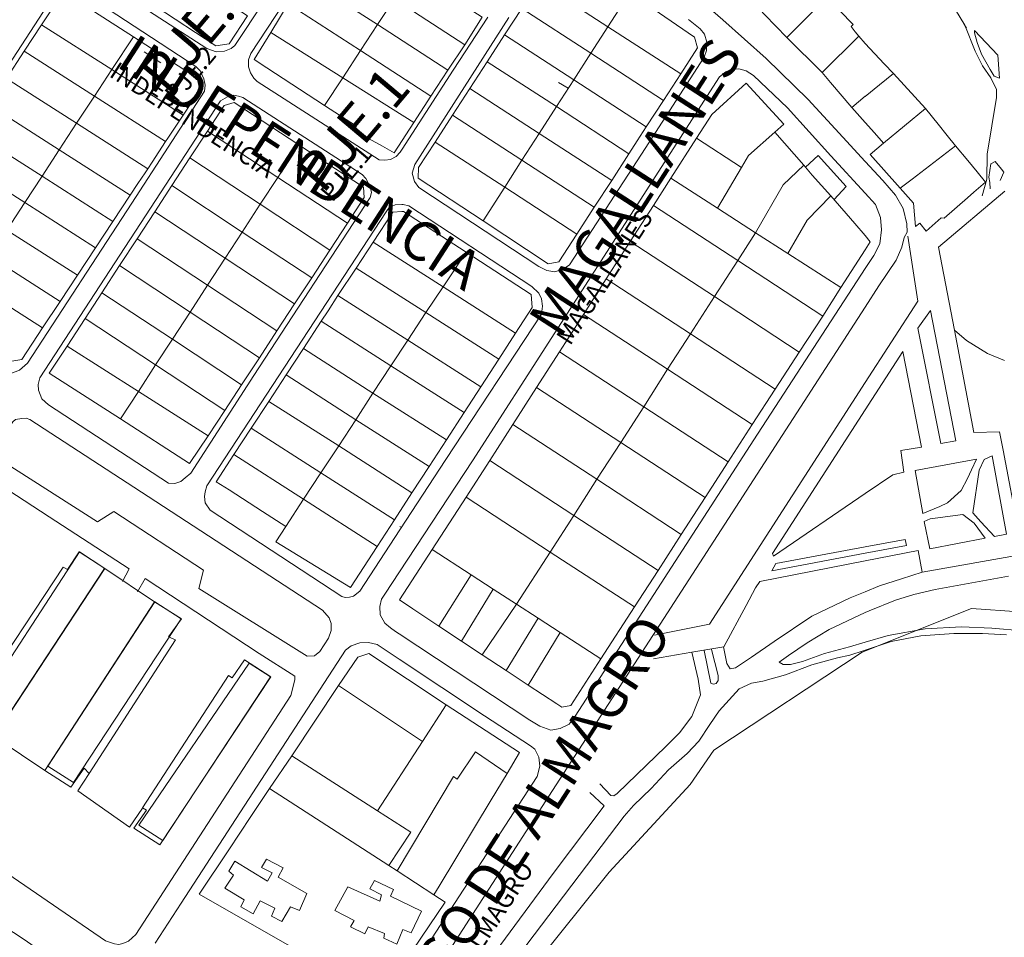
# Model space of a CAD drawing. Units: metres. Extents: x 658751 to 675909, y 5917978 to 5932239.
# Drawn here: x 672187 to 672435, y 5924231 to 5924463 of the extents above; entities that cross this region are included whole.
import ezdxf

# ---------------------------------------------------------------- set-up
doc = ezdxf.new("R2010")
doc.units = ezdxf.units.M
doc.header["$LTSCALE"] = 0.508
doc.layers.get('0').update_dxf_attribs({"lineweight": 9})
for name, color, linetype, lineweight in [('Construccion_10m', 8, 'Continuous', 9), ('Deslindes_10m', 9, 'Continuous', 9), ('Drenaje_10m', 4, 'Continuous', 9), ('toponimia_10m', 7, 'Continuous', 9), ('trama_10m', 7, 'Continuous', 9)]:
    doc.layers.add(name, color=color, linetype=linetype, lineweight=lineweight)
doc.styles.add('Txt', font='txt_____.ttf')

msp = doc.modelspace()

# ---------------------------------------------------------------- linework, layer by layer
at = {"color": 6, "linetype": 'Continuous', "lineweight": 9}
for points in [[(672207.77, 5924324.14), (672201.65, 5924328.13), (672174.6, 5924286.54), (672180.76, 5924282.58), (672207.85, 5924323.66)], [(672227.35, 5924311.23), (672220.68, 5924315.55), (672193.66, 5924274), (672200.12, 5924269.92)], [(672249.92, 5924296.63), (672244.48, 5924300.06), (672216.66, 5924259.12), (672222.67, 5924255.31)], [(672259.07, 5924241.88), (672257.16, 5924237.6), (672254.97, 5924238.51), (672252.77, 5924234.8), (672250.1, 5924236.14), (672251.01, 5924238.15), (672247.3, 5924240.03), (672245.49, 5924236.77), (672242.4, 5924238.51), (672243.26, 5924240.29), (672238.38, 5924243.25), (672240.53, 5924246.55), (672239.37, 5924247.51), (672240.84, 5924250.02), (672249.13, 5924245.03), (672250.32, 5924247.08), (672247.62, 5924248.44), (672248.87, 5924250.53), (672253.08, 5924248.38), (672251.8, 5924246)], [(672285.36, 5924231.94), (672283.32, 5924232.82), (672281.78, 5924229.11), (672278.45, 5924230.59), (672278.69, 5924231.76), (672274.52, 5924233.5), (672273.69, 5924231.67), (672270.1, 5924233.49), (672270.96, 5924235.07), (672266.08, 5924237.57), (672269.4, 5924243.58), (672277.5, 5924239.93), (672277.93, 5924241.53), (672274.93, 5924243.08), (672276.16, 5924245.2), (672280.96, 5924242.88), (672280.16, 5924241.19), (672288.01, 5924237.47)]]:
    msp.add_lwpolyline(points, close=True, dxfattribs=at)
at = {"layer": 'Construccion_10m'}
for points in [[(672207.77, 5924324.14), (672201.65, 5924328.13), (672174.6, 5924286.54), (672180.76, 5924282.58), (672207.85, 5924323.66)], [(672227.35, 5924311.23), (672220.68, 5924315.55), (672193.66, 5924274), (672200.12, 5924269.92)], [(672249.92, 5924296.63), (672244.48, 5924300.06), (672216.66, 5924259.12), (672222.67, 5924255.31)], [(672259.07, 5924241.88), (672257.16, 5924237.6), (672254.97, 5924238.51), (672252.77, 5924234.8), (672250.1, 5924236.14), (672251.01, 5924238.15), (672247.3, 5924240.03), (672245.49, 5924236.77), (672242.4, 5924238.51), (672243.26, 5924240.29), (672238.38, 5924243.25), (672240.53, 5924246.55), (672239.37, 5924247.51), (672240.84, 5924250.02), (672249.13, 5924245.03), (672250.32, 5924247.08), (672247.62, 5924248.44), (672248.87, 5924250.53), (672253.08, 5924248.38), (672251.8, 5924246)], [(672285.36, 5924231.94), (672283.32, 5924232.82), (672281.78, 5924229.11), (672278.45, 5924230.59), (672278.69, 5924231.76), (672274.52, 5924233.5), (672273.69, 5924231.67), (672270.1, 5924233.49), (672270.96, 5924235.07), (672266.08, 5924237.57), (672269.4, 5924243.58), (672277.5, 5924239.93), (672277.93, 5924241.53), (672274.93, 5924243.08), (672276.16, 5924245.2), (672280.96, 5924242.88), (672280.16, 5924241.19), (672288.01, 5924237.47)]]:
    msp.add_lwpolyline(points, close=True, dxfattribs=at)
at = {"layer": 'Deslindes_10m'}
for p, q in [((672217.97, 5924454.37), (672222.17, 5924451.59)), ((672325.02, 5924445.18), (672322.62, 5924446.66)), ((672283, 5924414.06), (672280.72, 5924413.9)), ((672208.05, 5924323.96), (672220.64, 5924315.57)), ((672192.92, 5924272.96), (672180.09, 5924281.56))]:
    msp.add_line(p, q, dxfattribs=at)
for points in [[(672281.15, 5924467.77), (672263.28, 5924479.41), (672261.87, 5924477.37), (672258.8, 5924472.91), (672276.88, 5924461.25), (672281.15, 5924467.77)], [(672340.58, 5924469.4), (672326.07, 5924479.44), (672323, 5924480.36), (672319.5, 5924474.94), (672317.62, 5924472.04), (672335.07, 5924460.71), (672340.58, 5924469.4)], [(672389.64, 5924467.46), (672380.2, 5924458.05), (672374.68, 5924463.76), (672372.21, 5924466.32), (672380.91, 5924476.42), (672387.61, 5924469.55), (672389.64, 5924467.46)], [(672244.07, 5924463.5), (672226.42, 5924475.04), (672220.68, 5924466.02), (672236.11, 5924455.88), (672239.47, 5924456.44), (672244.07, 5924463.5)], [(672303.3, 5924463.12), (672285.63, 5924474.6), (672281.15, 5924467.77), (672298.95, 5924456.17), (672303.3, 5924463.12)], [(672276.88, 5924461.25), (672258.8, 5924472.91), (672254.37, 5924466.49), (672272.59, 5924454.71), (672276.88, 5924461.25)], [(672317.62, 5924472.04), (672335.07, 5924460.71), (672330.72, 5924454.06), (672313.29, 5924465.37), (672317.62, 5924472.04)], [(672356.87, 5924458.12), (672340.58, 5924469.4), (672335.07, 5924460.71), (672353.44, 5924448.83), (672357.7, 5924455.41), (672356.87, 5924458.12)], [(672215.26, 5924458.21), (672198.93, 5924468.8), (672196.42, 5924467.83), (672192.11, 5924461.23), (672209.79, 5924449.94), (672215.26, 5924458.21)], [(672254.37, 5924466.49), (672272.59, 5924454.71), (672268.1, 5924447.86), (672249.96, 5924459.31), (672254.37, 5924466.49)], [(672294.65, 5924449.8), (672276.88, 5924461.25), (672281.15, 5924467.77), (672298.95, 5924456.17), (672294.65, 5924449.8)], [(672398.36, 5924458.31), (672389.13, 5924449.15), (672380.2, 5924458.05), (672389.64, 5924467.46), (672390.28, 5924468.17), (672396.95, 5924461.28), (672396.42, 5924460.8), (672397.48, 5924459.44), (672398.36, 5924458.31)], [(672313.29, 5924465.37), (672330.72, 5924454.06), (672326.42, 5924447.36), (672308.97, 5924458.68), (672313.29, 5924465.37)], [(672192.11, 5924461.23), (672209.79, 5924449.94), (672205.42, 5924443.23), (672187.73, 5924454.53), (672192.11, 5924461.23)], [(672249.96, 5924459.31), (672268.1, 5924447.86), (672263.52, 5924440.88), (672248.98, 5924450.38), (672245.77, 5924452.48), (672249.96, 5924459.31)], [(672290.37, 5924443.21), (672272.59, 5924454.71), (672276.88, 5924461.25), (672294.65, 5924449.8), (672290.37, 5924443.21)], [(672353.44, 5924448.83), (672335.07, 5924460.71), (672330.72, 5924454.06), (672349.1, 5924442.14), (672353.44, 5924448.83)], [(672231.34, 5924447.78), (672215.26, 5924458.21), (672209.79, 5924449.94), (672227.81, 5924438.42), (672232.02, 5924444.8), (672231.34, 5924447.78)], [(672308.97, 5924458.68), (672326.42, 5924447.36), (672322.06, 5924440.56), (672304.57, 5924451.9), (672308.97, 5924458.68)], [(672400, 5924443.18), (672396.59, 5924440.34), (672391.26, 5924446.63), (672389.13, 5924449.15), (672398.36, 5924458.31), (672400, 5924456.51)], [(672400, 5924443.12), (672403.61, 5924446.06), (672407.1, 5924448.9), (672404.77, 5924451.39), (672400, 5924456.51)], [(672187.73, 5924454.53), (672205.42, 5924443.23), (672200.94, 5924436.35), (672183.23, 5924447.66), (672187.73, 5924454.53)], [(672286.03, 5924436.54), (672268.1, 5924447.86), (672272.59, 5924454.71), (672290.37, 5924443.21), (672286.03, 5924436.54)], [(672349.1, 5924442.14), (672330.72, 5924454.06), (672326.42, 5924447.36), (672344.74, 5924435.47), (672349.1, 5924442.14)], [(672304.57, 5924451.9), (672322.06, 5924440.56), (672317.72, 5924433.8), (672300.21, 5924445.16), (672304.57, 5924451.9)], [(672227.81, 5924438.42), (672209.79, 5924449.94), (672205.42, 5924443.23), (672223.4, 5924431.74), (672223.95, 5924432.57), (672225.96, 5924435.61), (672227.81, 5924438.42)], [(672183.23, 5924447.66), (672200.94, 5924436.35), (672196.55, 5924429.61), (672178.83, 5924440.93), (672179.42, 5924441.83), (672180.79, 5924443.92), (672183.23, 5924447.66)], [(672263.52, 5924440.88), (672271.61, 5924435.59), (672270.93, 5924434.55), (672278.13, 5924430.55), (672281.07, 5924428.91), (672286.03, 5924436.54), (672268.1, 5924447.86), (672263.52, 5924440.88)], [(672344.74, 5924435.47), (672326.42, 5924447.36), (672322.06, 5924440.56), (672340.37, 5924428.67), (672342.45, 5924431.89), (672344.74, 5924435.47)], [(672400, 5924436.57), (672402.31, 5924433.95), (672404.6, 5924431.35), (672415.26, 5924440.05), (672407.1, 5924448.9), (672403.61, 5924446.06), (672400, 5924443.12)], [(672300.21, 5924445.16), (672317.72, 5924433.8), (672313.36, 5924427), (672295.82, 5924438.39), (672300.21, 5924445.16)], [(672379.45, 5924436.13), (672377.17, 5924434.1), (672370.57, 5924428.25), (672368.77, 5924425.18), (672357.43, 5924432.62), (672361.28, 5924438.6), (672369.97, 5924446.46), (672379.45, 5924436.13)], [(672223.4, 5924431.74), (672205.42, 5924443.23), (672200.94, 5924436.35), (672218.88, 5924424.89), (672219.97, 5924426.54), (672223.4, 5924431.74)], [(672257.06, 5924430.91), (672240.74, 5924441.59), (672238.2, 5924440.84), (672233.95, 5924434.35), (672251.71, 5924422.66), (672257.06, 5924430.91)], [(672400, 5924436.57), (672396.59, 5924440.34), (672400, 5924443.18)], [(672178.83, 5924440.93), (672196.55, 5924429.61), (672192.23, 5924422.97), (672174.5, 5924434.3), (672178.83, 5924440.93)], [(672340.37, 5924428.67), (672322.06, 5924440.56), (672317.72, 5924433.8), (672336, 5924421.94), (672340.37, 5924428.67)], [(672422.8, 5924430.68), (672411.85, 5924422.27), (672408.82, 5924419.94), (672401.23, 5924428.44), (672404.6, 5924431.35), (672415.26, 5924440.05), (672418.43, 5924436.12), (672420.7, 5924433.29), (672422.8, 5924430.68)], [(672295.82, 5924438.39), (672313.36, 5924427), (672309, 5924420.21), (672291.44, 5924431.61), (672295.82, 5924438.39)], [(672174.5, 5924434.3), (672192.23, 5924422.97), (672187.89, 5924416.32), (672170.15, 5924427.65), (672174.5, 5924434.3)], [(672218.88, 5924424.89), (672200.94, 5924436.35), (672196.55, 5924429.61), (672214.46, 5924418.17), (672216.42, 5924421.14), (672218.21, 5924423.86), (672218.88, 5924424.89)], [(672233.95, 5924434.35), (672251.71, 5924422.66), (672247.31, 5924415.9), (672229.55, 5924427.6), (672233.95, 5924434.35)], [(672331.61, 5924415.16), (672313.36, 5924427), (672317.72, 5924433.8), (672336, 5924421.94), (672331.61, 5924415.16)], [(672357.43, 5924432.62), (672368.77, 5924425.18), (672362.74, 5924414.88), (672350.94, 5924422.5), (672357.43, 5924432.62)], [(672384.47, 5924425.75), (672379.3, 5924420.78), (672372.31, 5924408.7), (672362.74, 5924414.88), (672368.77, 5924425.18), (672370.57, 5924428.25), (672377.17, 5924434.1), (672384.47, 5924425.75)], [(672214.46, 5924418.17), (672196.55, 5924429.61), (672192.23, 5924422.97), (672210.09, 5924411.56), (672214.45, 5924418.17), (672214.46, 5924418.17)], [(672251.71, 5924422.66), (672269.28, 5924411.1), (672273.54, 5924417.61), (672273.39, 5924420.21), (672257.06, 5924430.91), (672251.71, 5924422.66)], [(672291.44, 5924431.61), (672309, 5924420.21), (672303.54, 5924411.71), (672287.16, 5924422.49), (672287.25, 5924425.15), (672291.44, 5924431.61)], [(672422.8, 5924430.68), (672411.85, 5924422.27), (672408.82, 5924419.94), (672412.17, 5924416.19), (672412.7, 5924410.33), (672413.77, 5924411.12), (672415.42, 5924409.1), (672419.18, 5924412.46), (672419.89, 5924412.4), (672425.86, 5924417.57), (672427.43, 5924418.93), (672430.38, 5924421.49), (672428.24, 5924424.09), (672425.89, 5924426.94), (672422.8, 5924430.68)], [(672170.15, 5924427.65), (672187.89, 5924416.32), (672183.34, 5924409.34), (672165.59, 5924420.68), (672170.15, 5924427.65)], [(672229.55, 5924427.6), (672247.31, 5924415.9), (672242.75, 5924408.9), (672224.98, 5924420.61), (672229.55, 5924427.6)], [(672327.21, 5924408.39), (672309, 5924420.21), (672313.36, 5924427), (672331.61, 5924415.16), (672327.21, 5924408.39)], [(672392.16, 5924417.08), (672395.17, 5924420.36), (672388.1, 5924428.18), (672384.89, 5924425.3)], [(672391.35, 5924418.03), (672385.35, 5924411.88), (672380.48, 5924403.47), (672372.31, 5924408.7), (672379.3, 5924420.78), (672384.47, 5924425.75), (672386.65, 5924423.29), (672391.35, 5924418.03)], [(672210.09, 5924411.56), (672192.23, 5924422.97), (672187.89, 5924416.32), (672205.72, 5924404.93), (672210.09, 5924411.56)], [(672247.31, 5924415.9), (672264.86, 5924404.34), (672269.28, 5924411.1), (672251.71, 5924422.66), (672247.31, 5924415.9)], [(672346.52, 5924415.61), (672367.83, 5924401.72), (672372.31, 5924408.7), (672362.74, 5924414.88), (672350.94, 5924422.5), (672346.52, 5924415.61)], [(672224.98, 5924420.61), (672242.75, 5924408.9), (672238.45, 5924402.3), (672220.67, 5924414.01), (672224.98, 5924420.61)], [(672319.98, 5924400.9), (672303.54, 5924411.71), (672309, 5924420.21), (672327.21, 5924408.39), (672322.65, 5924401.35), (672319.98, 5924400.9)], [(672400, 5924404.43), (672393.85, 5924394.91), (672380.48, 5924403.47), (672385.35, 5924411.88), (672391.35, 5924418.03), (672397.38, 5924411.07), (672400, 5924408.05)], [(672205.72, 5924404.93), (672187.89, 5924416.32), (672183.34, 5924409.34), (672201.13, 5924397.98), (672205.72, 5924404.93)], [(672242.75, 5924408.9), (672260.29, 5924397.36), (672264.86, 5924404.34), (672247.31, 5924415.9), (672242.75, 5924408.9)], [(672340.66, 5924406.47), (672361.95, 5924392.58), (672367.83, 5924401.72), (672346.52, 5924415.61), (672340.66, 5924406.47)], [(672220.67, 5924414.01), (672238.45, 5924402.3), (672234.01, 5924395.48), (672216.22, 5924407.2), (672220.67, 5924414.01)], [(672299.27, 5924403.79), (672283.42, 5924414.09), (672283, 5924414.06), (672280.72, 5924413.9), (672275.77, 5924406.35), (672293.47, 5924395.07), (672299.27, 5924403.79)], [(672201.13, 5924397.98), (672183.34, 5924409.34), (672179.02, 5924402.7), (672196.77, 5924391.36), (672201.13, 5924397.98)], [(672216.22, 5924407.2), (672234.01, 5924395.48), (672229.59, 5924388.68), (672211.8, 5924400.47), (672216.22, 5924407.2)], [(672238.45, 5924402.3), (672255.97, 5924390.77), (672260.29, 5924397.36), (672242.75, 5924408.9), (672238.45, 5924402.3)], [(672389.27, 5924387.67), (672367.83, 5924401.72), (672372.31, 5924408.7), (672380.48, 5924403.47), (672393.85, 5924394.91), (672389.27, 5924387.67)], [(672400, 5924408.05), (672401.27, 5924406.4), (672400, 5924404.43)], [(672293.47, 5924395.07), (672275.77, 5924406.35), (672271.49, 5924399.81), (672289.13, 5924388.54), (672293.47, 5924395.07)], [(672334.65, 5924397.09), (672355.87, 5924383.2), (672361.95, 5924392.58), (672340.66, 5924406.47), (672334.65, 5924397.09)], [(672196.77, 5924391.36), (672179.02, 5924402.7), (672174.64, 5924395.98), (672192.35, 5924384.67), (672196.77, 5924391.36)], [(672234.01, 5924395.48), (672251.51, 5924383.95), (672255.97, 5924390.77), (672238.45, 5924402.3), (672234.01, 5924395.48)], [(672315.68, 5924393.12), (672299.27, 5924403.79), (672293.47, 5924395.07), (672311.73, 5924383.34), (672315.94, 5924389.84), (672315.68, 5924393.12)], [(672211.8, 5924400.47), (672229.59, 5924388.68), (672225.11, 5924381.81), (672207.3, 5924393.55), (672211.8, 5924400.47)], [(672289.13, 5924388.54), (672271.49, 5924399.81), (672266.91, 5924392.83), (672284.54, 5924381.61), (672289.13, 5924388.54)], [(672383.36, 5924378.6), (672361.95, 5924392.58), (672367.83, 5924401.72), (672389.27, 5924387.67), (672383.36, 5924378.6)], [(672328.89, 5924388.11), (672350.12, 5924374.25), (672355.87, 5924383.2), (672334.65, 5924397.09), (672328.89, 5924388.11)], [(672192.35, 5924384.67), (672174.64, 5924395.98), (672168.44, 5924386.73), (672184.6, 5924376.31), (672187.12, 5924376.74), (672192.35, 5924384.67)], [(672229.59, 5924388.68), (672247.07, 5924377.17), (672251.51, 5924383.95), (672234.01, 5924395.48), (672229.59, 5924388.68)], [(672311.73, 5924383.34), (672293.47, 5924395.07), (672289.13, 5924388.54), (672307.48, 5924376.79), (672311.73, 5924383.34)], [(672207.3, 5924393.55), (672225.11, 5924381.81), (672220.89, 5924375.33), (672203.06, 5924387.07), (672207.3, 5924393.55)], [(672284.54, 5924381.61), (672266.91, 5924392.83), (672264.42, 5924389.01), (672262.71, 5924386.41), (672280.23, 5924375.15), (672284.54, 5924381.61)], [(672377.28, 5924369.26), (672355.87, 5924383.2), (672361.95, 5924392.58), (672383.36, 5924378.6), (672377.28, 5924369.26)], [(672203.06, 5924387.07), (672220.89, 5924375.33), (672216.54, 5924368.64), (672198.52, 5924380.12), (672203.06, 5924387.07)], [(672225.11, 5924381.81), (672242.58, 5924370.31), (672247.07, 5924377.17), (672229.59, 5924388.68), (672225.11, 5924381.81)], [(672307.48, 5924376.79), (672289.13, 5924388.54), (672284.54, 5924381.61), (672302.94, 5924369.78), (672307.48, 5924376.79)], [(672322.85, 5924378.68), (672344.09, 5924364.8), (672350.12, 5924374.25), (672328.89, 5924388.11), (672322.85, 5924378.68)], [(672280.23, 5924375.15), (672262.71, 5924386.41), (672258.2, 5924379.52), (672275.75, 5924368.21), (672280.23, 5924375.15)], [(672371.49, 5924360.29), (672350.12, 5924374.25), (672355.87, 5924383.2), (672377.28, 5924369.26), (672371.49, 5924360.29)], [(672198.52, 5924380.12), (672216.54, 5924368.64), (672212.06, 5924361.76), (672194.02, 5924373.23), (672198.52, 5924380.12)], [(672220.89, 5924375.33), (672238.35, 5924363.84), (672242.58, 5924370.31), (672225.11, 5924381.81), (672220.89, 5924375.33)], [(672275.75, 5924368.21), (672258.2, 5924379.52), (672253.81, 5924372.82), (672271.38, 5924361.47), (672275.75, 5924368.21)], [(672302.94, 5924369.78), (672284.54, 5924381.61), (672280.23, 5924375.15), (672298.76, 5924363.34), (672302.94, 5924369.78)], [(672317.06, 5924369.65), (672338.29, 5924355.79), (672344.09, 5924364.8), (672322.85, 5924378.68), (672317.06, 5924369.65)], [(672216.54, 5924368.64), (672234.15, 5924357.43), (672238.35, 5924363.84), (672220.89, 5924375.33), (672216.54, 5924368.64)], [(672280.23, 5924375.15), (672275.75, 5924368.21), (672294.28, 5924356.43), (672298.76, 5924363.34), (672280.23, 5924375.15)], [(672271.38, 5924361.47), (672253.81, 5924372.82), (672249.44, 5924366.15), (672267.17, 5924354.9), (672271.38, 5924361.47)], [(672365.41, 5924350.89), (672344.09, 5924364.8), (672350.12, 5924374.25), (672371.49, 5924360.29), (672365.41, 5924350.89)], [(672311.07, 5924360.31), (672332.29, 5924346.46), (672338.29, 5924355.79), (672317.06, 5924369.65), (672311.07, 5924360.31)], [(672212.06, 5924361.76), (672216.54, 5924368.64), (672234.15, 5924357.43), (672229.42, 5924350.48), (672212.06, 5924361.76)], [(672275.75, 5924368.21), (672271.38, 5924361.47), (672289.92, 5924349.71), (672294.28, 5924356.43), (672275.75, 5924368.21)], [(672267.17, 5924354.9), (672249.44, 5924366.15), (672245.01, 5924359.39), (672262.58, 5924348.13), (672267.17, 5924354.9)], [(672338.29, 5924355.79), (672359.6, 5924341.89), (672365.41, 5924350.89), (672344.09, 5924364.8), (672338.29, 5924355.79)], [(672271.38, 5924361.47), (672267.17, 5924354.9), (672285.59, 5924343.02), (672289.92, 5924349.71), (672271.38, 5924361.47)], [(672326.44, 5924337.35), (672305.23, 5924351.2), (672311.07, 5924360.31), (672332.29, 5924346.46), (672326.44, 5924337.35)], [(672262.58, 5924348.13), (672245.01, 5924359.39), (672240.63, 5924352.7), (672258.17, 5924341.44), (672262.58, 5924348.13)], [(672262.58, 5924348.13), (672245.01, 5924359.39), (672240.63, 5924352.7), (672258.17, 5924341.44), (672262.58, 5924348.13)], [(672267.17, 5924354.9), (672262.58, 5924348.13), (672281.19, 5924336.24), (672285.59, 5924343.02), (672267.17, 5924354.9)], [(672267.17, 5924354.9), (672262.58, 5924348.13), (672281.19, 5924336.24), (672285.59, 5924343.02), (672267.17, 5924354.9)], [(672332.29, 5924346.46), (672353.58, 5924332.56), (672359.6, 5924341.89), (672338.29, 5924355.79), (672332.29, 5924346.46)], [(672258.17, 5924341.44), (672240.63, 5924352.7), (672236.14, 5924345.85), (672239.41, 5924343.78), (672247.84, 5924338.32), (672253.78, 5924334.53), (672258.17, 5924341.44)], [(672445.2, 5924333.87), (672444.37, 5924334.25), (672438.79, 5924332.97), (672434.82, 5924353.83)], [(672320.49, 5924328.1), (672299.29, 5924341.94), (672305.23, 5924351.2), (672326.44, 5924337.35), (672320.49, 5924328.1)], [(672262.58, 5924348.13), (672258.17, 5924341.44), (672276.84, 5924329.53), (672281.19, 5924336.24), (672262.58, 5924348.13)], [(672347.7, 5924323.47), (672326.44, 5924337.35), (672332.29, 5924346.46), (672353.58, 5924332.56), (672347.7, 5924323.47)], [(672258.17, 5924341.44), (672253.78, 5924334.53), (672251.26, 5924330.68), (672270.08, 5924319.11), (672276.84, 5924329.53), (672258.17, 5924341.44)], [(672290.73, 5924328.72), (672300.53, 5924322.37), (672306.1, 5924318.75), (672312.01, 5924314.91), (672320.49, 5924328.1), (672299.29, 5924341.94), (672290.73, 5924328.72)], [(672341.73, 5924314.23), (672320.49, 5924328.1), (672326.44, 5924337.35), (672347.7, 5924323.47), (672341.73, 5924314.23)], [(672208.05, 5924323.96), (672180.09, 5924281.56), (672173.69, 5924285.65), (672176.84, 5924290.1), (672175.48, 5924290.92), (672197.51, 5924324.27), (672198.65, 5924323.72), (672201.58, 5924328.16), (672208.05, 5924323.96)], [(672300.53, 5924322.37), (672292.34, 5924309.41), (672285.81, 5924313.75), (672282.41, 5924316.01), (672290.73, 5924328.72), (672300.53, 5924322.37)], [(672333.27, 5924301.13), (672323.03, 5924307.77), (672317.46, 5924311.38), (672312.01, 5924314.91), (672320.49, 5924328.1), (672341.73, 5924314.23), (672333.27, 5924301.13)], [(672306.1, 5924318.75), (672298.07, 5924305.63), (672292.34, 5924309.41), (672300.53, 5924322.37), (672306.1, 5924318.75)], [(672312.01, 5924314.91), (672303.32, 5924302.18), (672298.07, 5924305.63), (672306.1, 5924318.75), (672312.01, 5924314.91)], [(672220.64, 5924315.57), (672192.92, 5924272.96), (672199.44, 5924268.71), (672202.81, 5924273.52), (672204.11, 5924272.2), (672225.9, 5924305.9), (672224.17, 5924306.66), (672227.4, 5924311.2), (672220.64, 5924315.57)], [(672309.37, 5924298.18), (672317.46, 5924311.38), (672312.01, 5924314.91), (672303.32, 5924302.18), (672309.37, 5924298.18)], [(672314.92, 5924294.53), (672323.03, 5924307.77), (672317.46, 5924311.38), (672309.37, 5924298.18), (672314.92, 5924294.53)], [(672314.92, 5924294.53), (672322.17, 5924289.74), (672323.41, 5924288.92), (672325.67, 5924289.36), (672333.27, 5924301.13), (672323.03, 5924307.77), (672314.92, 5924294.53)], [(672267.02, 5924294.39), (672288.23, 5924280.25), (672294.2, 5924289.51), (672274.73, 5924302.49), (672271.92, 5924301.57), (672267.02, 5924294.39)], [(672221.92, 5924254.17), (672249.95, 5924296.62), (672243.3, 5924300.92), (672240.17, 5924296.33), (672239.29, 5924296.91), (672217.6, 5924263.48), (672218.59, 5924262.95), (672215.41, 5924258.39), (672221.92, 5924254.17)], [(672255.3, 5924276.68), (672276.9, 5924262.77), (672288.23, 5924280.25), (672267.02, 5924294.39), (672255.3, 5924276.68)], [(672358.43, 5924292.04), (672356.21, 5924286.57), (672353.1, 5924282.48), (672349.7, 5924279.01), (672337.36, 5924267.12), (672336.54, 5924266.55), (672335.79, 5924266.65), (672333.03, 5924269.6)], [(672276.9, 5924262.77), (672288.23, 5924280.25), (672294.2, 5924289.51), (672312.75, 5924277.46), (672309.63, 5924272.18), (672301.59, 5924277.64), (672297.02, 5924270.72), (672296.05, 5924271.42), (672281.83, 5924247.6), (672279.73, 5924248.94), (672285.29, 5924257.34), (672276.9, 5924262.77)], [(672281.83, 5924247.6), (672296.05, 5924271.42), (672297.02, 5924270.72), (672301.59, 5924277.64), (672309.63, 5924272.18), (672305.61, 5924265.53), (672292.44, 5924243.71), (672291.15, 5924241.58), (672281.83, 5924247.6)], [(672255.3, 5924276.68), (672276.9, 5924262.77), (672285.29, 5924257.34), (672279.73, 5924248.94), (672249.67, 5924268.41), (672255.3, 5924276.68)], [(672249.67, 5924268.41), (672244.95, 5924261.32), (672239.37, 5924252.93), (672231.91, 5924241.72), (672277.66, 5924215.58), (672294, 5924239.73), (672291.15, 5924241.58), (672281.83, 5924247.6), (672279.73, 5924248.94), (672249.67, 5924268.41)], [(672288.96, 5924211.05), (672295.43, 5924208.19), (672298.2, 5924214.35), (672299.56, 5924217.38), (672305.7, 5924225.82), (672321.26, 5924246.92), (672334.11, 5924264.01), (672330.53, 5924267.42)]]:
    msp.add_lwpolyline(points, dxfattribs=at)
at = {"layer": 'Drenaje_10m'}
msp.add_lwpolyline([(672361.83, 5924278.1), (672355.79, 5924269.44), (672335.34, 5924247.27), (672316.42, 5924223.6), (672316.42, 5924223.34), (672322.87, 5924193.65), (672336.9, 5924164.76), (672348.92, 5924136.87), (672356.57, 5924122.44), (672372.56, 5924116.65), (672402.23, 5924111.69), (672432.37, 5924115.35), (672463.03, 5924113.69), (672485.32, 5924117.07), (672506.26, 5924140.25), (672509.96, 5924170.99), (672511.87, 5924202.23), (672514.29, 5924232.71), (672504.3, 5924261.61), (672487.74, 5924287.44), (672463.85, 5924306.4), (672450.9, 5924312.2), (672426.82, 5924313.88), (672399.25, 5924302.86)], close=True, dxfattribs=at)
at = {"layer": 'trama_10m'}
for p, q in [((672425.55, 5924460.37), (672424.69, 5924461.79)), ((672427.55, 5924459.81), (672433.47, 5924453.56)), ((672282.52, 5924334.52), (672282.87, 5924334.35))]:
    msp.add_line(p, q, dxfattribs=at)
for points in [[(672279.98, 5924507.44), (672244.9, 5924453.99), (672244.32, 5924452.38), (672244.29, 5924450.62), (672244.8, 5924449.05), (672245.66, 5924447.75), (672246.55, 5924446.94), (672277.29, 5924427.12), (672278.71, 5924427.03), (672280.14, 5924427.19), (672281.6, 5924427.99), (672282.62, 5924429.07), (672283.11, 5924429.81), (672295.98, 5924449.73), (672304.72, 5924463.11)], [(672255.35, 5924477.86), (672240.92, 5924456), (672239.99, 5924455.21), (672238.29, 5924454.56), (672236.14, 5924454.43), (672233.77, 5924455.23), (672204.61, 5924474.14)], [(671986.12, 5924473.49), (672006.76, 5924459.46), (672046.3, 5924433.6), (672102.76, 5924396.59), (672194.04, 5924337.01), (672214.17, 5924323.86), (672212.49, 5924320.69)], [(672214.92, 5924416.15), (672233.25, 5924444.47), (672233.42, 5924445.96), (672233.03, 5924447.59), (672232.13, 5924449.58), (672231.07, 5924450.68), (672202.07, 5924469.68), (672200.6, 5924470.31), (672198.66, 5924470.57), (672197.42, 5924470.17), (672196.01, 5924469.31), (672194.59, 5924467.81), (672150.01, 5924399.15), (672149.61, 5924396.68), (672149.74, 5924395.45), (672150.75, 5924393.62), (672151.89, 5924392.68), (672181.36, 5924373.34), (672182.71, 5924373.15), (672184.34, 5924373.14), (672186.53, 5924373.99), (672188.52, 5924375.77), (672214.92, 5924416.15)], [(672421.63, 5924466.89), (672425.12, 5924461.08), (672427.76, 5924454.55), (672429.6, 5924450.82), (672431.7, 5924447.84), (672433.18, 5924444.91), (672433.14, 5924442.86), (672430.8, 5924428.59), (672430.68, 5924422.23), (672429.55, 5924418.01)], [(672269.93, 5924186.55), (672270.51, 5924189.01), (672271.77, 5924191.65), (672281.87, 5924207.13), (672286.69, 5924214.53), (672321.07, 5924267.87), (672346.35, 5924307.01), (672400, 5924389.92), (672403.46, 5924395.27), (672407.82, 5924401.82), (672409.21, 5924405.04), (672409.84, 5924407.53), (672410.6, 5924408.9), (672410.52, 5924410.94), (672409.54, 5924414.86), (672407.63, 5924418.24), (672404.46, 5924421.9), (672400, 5924426.72), (672394.32, 5924432.86), (672385.6, 5924442.37), (672374.99, 5924452.74), (672364.04, 5924462.46), (672360.3, 5924465.78)], [(672355.36, 5924462.55), (672358.33, 5924460.21), (672359.46, 5924458.82), (672360.01, 5924456.85), (672359.95, 5924454.74), (672359.31, 5924453.05), (672343.55, 5924428.58), (672325.39, 5924400.6), (672323.79, 5924399.54), (672321.64, 5924398.88), (672319.61, 5924399.19), (672317.61, 5924400.16), (672287.36, 5924420.1), (672286.2, 5924421.65), (672285.68, 5924423.72), (672286.31, 5924425.92), (672310.04, 5924463.05)], [(672433.47, 5924453.56), (672433.89, 5924447.73), (672432.54, 5924448.25), (672431.56, 5924449.94), (672429.39, 5924453.84), (672428.23, 5924456.71), (672427.56, 5924459.18), (672427.55, 5924459.81)], [(672315.33, 5924285.63), (672317.9, 5924284.18), (672320.62, 5924283.13), (672322.98, 5924283.54), (672325.27, 5924284.66), (672326.82, 5924286.65), (672371.9, 5924356.39), (672400, 5924399.65), (672402.15, 5924402.96), (672403.71, 5924405.92), (672404.07, 5924409.46), (672403.82, 5924412.56), (672402.6, 5924415.85), (672400, 5924418.68), (672391.32, 5924428.14), (672380.36, 5924440.24), (672371.84, 5924448.44), (672369.91, 5924449.57), (672368.12, 5924450.08), (672366.36, 5924450), (672364.81, 5924449.31), (672363.25, 5924448.1), (672300.85, 5924351.14), (672282.45, 5924323.13), (672278.74, 5924317.47), (672277.94, 5924316.19), (672277.47, 5924314.33), (672277.56, 5924312.26), (672278.77, 5924310.13), (672280.15, 5924308.96), (672281.45, 5924308.06), (672282.36, 5924307.46), (672315.33, 5924285.63)], [(672245.71, 5924372.69), (672275.01, 5924417.6), (672275.4, 5924418.88), (672275.07, 5924420.32), (672273.97, 5924422.45), (672273.06, 5924423.41), (672242.87, 5924442.82), (672241.84, 5924443.22), (672240.53, 5924443.44), (672239.01, 5924443.05), (672237.28, 5924442.06), (672191.66, 5924372.12), (672191.21, 5924370.43), (672191.3, 5924368.93), (672192.12, 5924366.82), (672193.82, 5924365.23), (672224.16, 5924345.52), (672225.72, 5924345.41), (672227.21, 5924345.94), (672228.35, 5924346.82), (672229.79, 5924348.05), (672245.71, 5924372.69)], [(672431.5, 5924419.83), (672431.49, 5924421.4), (672431.18, 5924422.72), (672431.67, 5924426.12), (672432.79, 5924426.66), (672434.38, 5924424.79), (672434.97, 5924423.97), (672434.04, 5924421.88)], [(672435.28, 5924419.23), (672418.47, 5924405.04), (672422.52, 5924384.09), (672425.59, 5924381.48), (672430.86, 5924378.25), (672435.13, 5924376.5)], [(672294.13, 5924351.45), (672318.27, 5924388.18), (672318.51, 5924390.16), (672318.32, 5924392), (672317.61, 5924393.44), (672315.83, 5924395.16), (672284.81, 5924415.53), (672283.35, 5924415.86), (672283.02, 5924415.84), (672281.38, 5924415.75), (672279.82, 5924415.1), (672279.07, 5924413.99), (672233.77, 5924344.8), (672233.35, 5924343.26), (672233.25, 5924342.13), (672233.42, 5924340.55), (672234.69, 5924338.65), (672267.87, 5924316.86), (672268.74, 5924316.66), (672269.79, 5924316.7), (672270.85, 5924316.98), (672272.4, 5924318.2), (672282.52, 5924333.68), (672294.13, 5924351.45)], [(672215.9, 5924231.5), (672214.07, 5924229.88), (672212.63, 5924229.25), (672211.56, 5924229.04), (672210.49, 5924229.2), (672208.19, 5924229.96), (672175.98, 5924251.96), (672109.71, 5924295.61), (672058.88, 5924328.93), (671959.24, 5924393.74), (671955.11, 5924398.68), (671942.71, 5924406.8), (671941.56, 5924407.9), (671940.89, 5924409.74), (671940.97, 5924411.31), (671941.69, 5924413.07)], [(672410.77, 5924407.84), (672413.25, 5924391.47), (672400, 5924370.89), (672360.71, 5924309.88), (672346.81, 5924307.11)], [(672416.45, 5924389.07), (672413.26, 5924384.59), (672419.05, 5924355.53), (672422.85, 5924356.16), (672416.45, 5924389.07)], [(672434.82, 5924353.83), (672433.9, 5924358.47), (672427.46, 5924358.27), (672422.52, 5924384.09)], [(672409.52, 5924378.72), (672400, 5924363.97), (672376.62, 5924327.74), (672376.86, 5924327.06), (672400, 5924342.88), (672406.94, 5924347.62), (672409.72, 5924348.27), (672409, 5924353.72), (672414.19, 5924354.61), (672409.52, 5924378.72)], [(672262.33, 5924302.95), (672264.55, 5924306.34), (672265.16, 5924308.28), (672265.16, 5924310.05), (672264.68, 5924311.52), (672262.97, 5924313.39), (672219.04, 5924342.11), (672189.12, 5924361.53), (672188.18, 5924361.86), (672187.14, 5924361.84), (672185.51, 5924361.57), (672184.8, 5924361), (672180.97, 5924355.37), (672180.88, 5924353.85), (672181.44, 5924351.75), (672183.15, 5924350.42), (672183.17, 5924350.44), (672206.23, 5924335.72), (672210.35, 5924338.37), (672232.99, 5924323.56), (672231.8, 5924318.88), (672259.17, 5924301.84), (672261, 5924301.92), (672262.33, 5924302.95)], [(672435.66, 5924332.61), (672432.05, 5924352.41), (672430.02, 5924351.45), (672428.79, 5924348.78), (672427.18, 5924338.02), (672429.15, 5924335.75), (672432.61, 5924332.06), (672435.66, 5924332.61)], [(672412.62, 5924348.71), (672414.58, 5924337.84), (672418.86, 5924339.64), (672420.75, 5924340.52), (672424.2, 5924343.6), (672425.86, 5924346.71), (672426.81, 5924348.85), (672428.05, 5924351.59), (672412.62, 5924348.71)], [(672416.42, 5924336.5), (672424.61, 5924337.6), (672427.49, 5924335.41), (672430.3, 5924331.59), (672416.28, 5924328.9), (672414.92, 5924335.78), (672416.42, 5924336.5)], [(672414.36, 5924323.02), (672439.66, 5924327.51), (672438.79, 5924332.97)], [(672410.08, 5924331.3), (672400, 5924329.43), (672377.42, 5924325.23), (672376.46, 5924323.36), (672400, 5924327.79), (672410.44, 5924329.75), (672410.08, 5924331.3)], [(672400, 5924325.9), (672373.36, 5924320.65), (672372.28, 5924319.09), (672369.98, 5924314.58), (672364.3, 5924304.2), (672364.23, 5924304.18), (672365.1, 5924299.95), (672365.94, 5924298.61), (672367.23, 5924298.83), (672371.31, 5924301.59), (672377, 5924305.54), (672386.55, 5924311.88), (672396.2, 5924316.56), (672400, 5924318.09), (672403.62, 5924319.55), (672409.14, 5924321.35), (672414.36, 5924323.02), (672413.34, 5924328.53), (672400, 5924325.9)], [(672216.29, 5924318.05), (672218.22, 5924321.45), (672247.04, 5924302.46), (672255.99, 5924296.73), (672256.01, 5924295.88), (672255.58, 5924294.19), (672255.03, 5924291.88), (672215.9, 5924231.5)], [(672436.19, 5924322.03), (672417.63, 5924318.61), (672412.26, 5924317.35), (672407.68, 5924315.95), (672400.96, 5924313.25), (672400, 5924312.8), (672390.91, 5924308.58), (672385.34, 5924305.2), (672380.65, 5924302), (672378.32, 5924300.32), (672379.33, 5924299.75), (672381.17, 5924299.7), (672384.2, 5924300.47), (672389.73, 5924302.47), (672396.03, 5924304.21), (672400, 5924305.34), (672405.8, 5924307), (672415.13, 5924308.75), (672424.33, 5924309.21), (672431.96, 5924308.84), (672439.8, 5924308.2)], [(672310.59, 5924223.83), (672339.14, 5924261.43), (672341.52, 5924264.08), (672345.96, 5924268.4), (672350.32, 5924273.08), (672355.06, 5924277.2), (672357.99, 5924280.36), (672360.76, 5924284.54), (672363.16, 5924288.03), (672368.21, 5924293.53), (672371.26, 5924294.99), (672374.18, 5924295.51), (672379.84, 5924297.11), (672386.53, 5924299.6), (672392.97, 5924301.41), (672396.1, 5924302.05), (672399.73, 5924303.25), (672406.52, 5924305.51), (672414.05, 5924306.94), (672422.37, 5924307.56), (672429.63, 5924307.53), (672435.66, 5924307.17)], [(672220.78, 5924229.33), (672227.34, 5924239.41), (672268.84, 5924303.33), (672270.24, 5924304.46), (672272.45, 5924305.2), (672274.58, 5924305.27), (672276.78, 5924304.72), (672282.32, 5924301.04), (672303.87, 5924286.71), (672315.52, 5924279.18), (672316.59, 5924278.36), (672317.61, 5924276.32), (672317.87, 5924274.01), (672317.19, 5924271.39), (672289.39, 5924228.74), (672286.28, 5924223.95), (672281.86, 5924217.12), (672264.23, 5924189.96)], [(672346.56, 5924301.17), (672356.26, 5924302.85), (672364.3, 5924304.2)], [(672356.26, 5924302.85), (672357.83, 5924295.97), (672358.43, 5924292.04)], [(672361.16, 5924303.47), (672362.92, 5924296.89), (672362.91, 5924295.65), (672362.35, 5924294.94), (672361.68, 5924294.72), (672361.03, 5924294.99), (672359.39, 5924303.26)], [(672097.41, 5924281.81), (672099.29, 5924283.37), (672101.05, 5924283.92), (672104.2, 5924283.83), (672106.18, 5924283.47), (672108.47, 5924282.32), (672187.96, 5924230.11), (672195.19, 5924224.97)], [(672217.57, 5924263.42), (672214.28, 5924258.61), (672201.22, 5924267.79), (672204.11, 5924272.2)]]:
    msp.add_lwpolyline(points, dxfattribs=at)

# ---------------------------------------------------------------- texts
at = {"layer": 'toponimia_10m', "color": 1, "attachment_point": 7, "line_spacing_factor": 1.04483, "style": 'Txt'}
for s, insert, char_height, rotation in [('PJE.2', (672226.22, 5924441.25), 9.91, 49.9), ('INDEPENDENCIA', (672208.93, 5924448.31), 9.9097, 327.1), ('MAGALLANES', (672325.53, 5924380.01), 9.91, 57.1), ('PJE.1', (672265.52, 5924416.25), 9.91, 49.9), ('DIEGO DE ALMAGRO', (672285.28, 5924199.77), 9.9097, 57.1)]:
    msp.add_mtext(s, dxfattribs=dict(at, insert=insert, char_height=char_height, rotation=rotation))
at = {"layer": 'toponimia_10m', "char_height": 4.5044, "attachment_point": 7, "line_spacing_factor": 1.04483, "style": 'Txt'}
for s, insert, rotation in [('{\\C7;\\lPJE.2}', (672226.22, 5924441.25), 49.9), ('{\\C7;\\lINDEPENDENCIA}', (672208.93, 5924448.31), 327.1), ('{\\C7;\\lPJE.1}', (672265.52, 5924416.25), 49.9), ('{\\C7;\\lMAGALLANES}', (672325.53, 5924380.01), 57.1), ('{\\C7;\\lDIEGO DE ALMAGRO}', (672285.28, 5924199.77), 57.1)]:
    msp.add_mtext(s, dxfattribs=dict(at, insert=insert, rotation=rotation))

doc.saveas('drawing.dxf')
